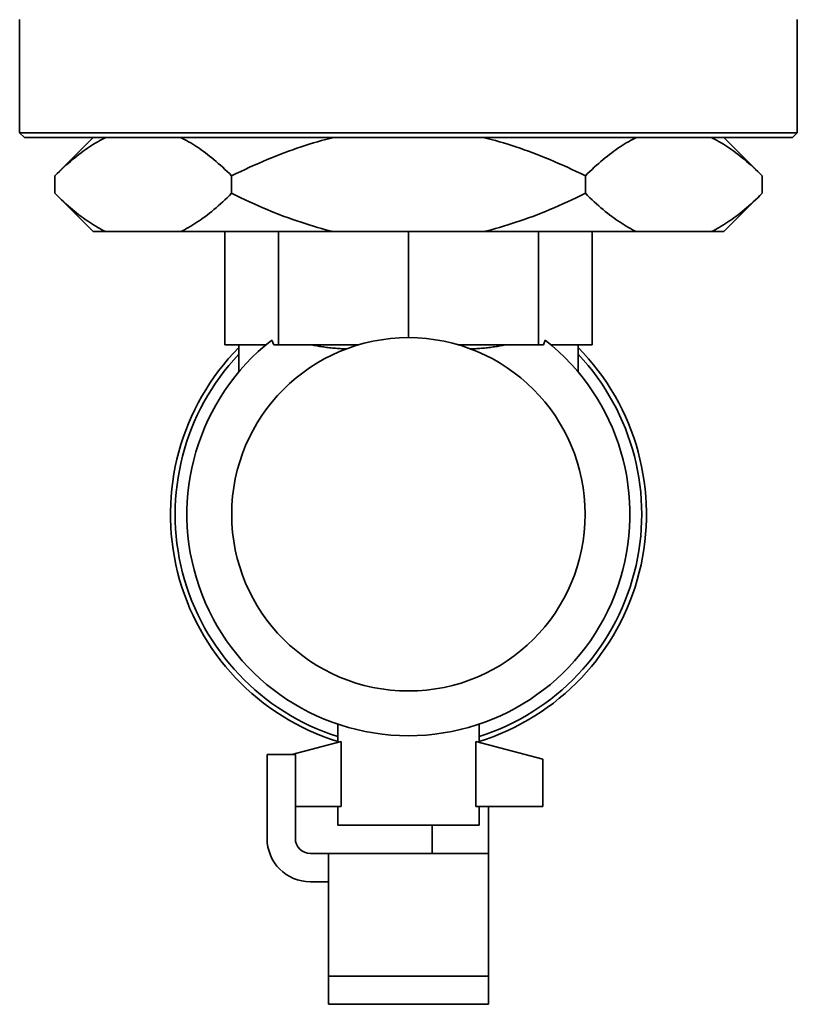
# Model space of a CAD drawing. Extents: x 50 to 2016, y 327 to 1333.
# Drawn here: x 720 to 802, y 614 to 719 of the extents above; entities that cross this region are included whole.
import ezdxf

# ---------------------------------------------------------------- set-up
doc = ezdxf.new("R2010")
doc.units = 0
doc.header["$LTSCALE"] = 5
doc.layers.add('Sichtbar (ISO)', color=7, linetype='Continuous', lineweight=35)

msp = doc.modelspace()

# ---------------------------------------------------------------- linework, layer by layer
at = {"layer": 'Sichtbar (ISO)'}
for p, q in [((719.62, 706.95), (719.62, 718.95)), ((802.12, 706.95), (802.12, 718.95)), ((719.62, 706.95), (802.12, 706.95)), ((720.12, 706.45), (719.62, 706.95)), ((801.62, 706.45), (720.12, 706.45)), ((727.43, 706.45), (723.35, 702.37)), ((794.32, 706.45), (798.4, 702.37)), ((801.62, 706.45), (802.12, 706.95)), ((723.35, 700.53), (723.35, 702.37)), ((742.11, 700.53), (742.11, 702.37)), ((779.64, 700.53), (779.64, 702.37)), ((798.4, 700.53), (798.4, 702.37)), ((727.43, 696.45), (723.35, 700.53)), ((794.32, 696.45), (798.4, 700.53)), ((727.43, 696.45), (728.77, 696.45)), ((736.68, 696.45), (728.77, 696.45)), ((736.68, 696.45), (752.96, 696.45)), ((741.39, 684.45), (741.39, 696.45)), ((747.1, 684.45), (747.1, 696.45)), ((768.79, 696.45), (752.96, 696.45)), ((760.87, 685.2), (760.87, 696.45)), ((768.79, 696.45), (785.07, 696.45)), ((774.65, 684.45), (774.65, 696.45)), ((780.36, 684.45), (780.36, 696.45)), ((792.98, 696.45), (785.07, 696.45)), ((792.98, 696.45), (794.32, 696.45)), ((746.57, 684.45), (746.36, 684.93)), ((775.39, 684.93), (775.18, 684.45)), ((741.39, 684.45), (744.24, 684.45)), ((742.87, 681.55), (742.87, 684.45)), ((744.24, 684.45), (745.77, 684.45)), ((746.57, 684.45), (747.1, 684.45)), ((747.1, 684.45), (753.99, 684.45)), ((753.99, 684.45), (755.62, 684.45)), ((766.12, 684.45), (767.76, 684.45)), ((767.76, 684.45), (774.65, 684.45)), ((774.65, 684.45), (775.18, 684.45)), ((775.98, 684.45), (777.5, 684.45)), ((777.5, 684.45), (780.36, 684.45)), ((778.87, 681.55), (778.87, 684.45)), ((753.37, 644.18), (753.37, 642.25)), ((768.37, 644.18), (768.37, 642.25)), ((753.72, 642.35), (748.49, 640.95)), ((753.72, 635.45), (753.72, 642.35)), ((768.03, 642.35), (775.12, 640.45)), ((768.03, 642.35), (768.03, 635.45)), ((745.87, 639.95), (745.87, 640.95)), ((745.87, 640.95), (748.87, 640.95)), ((748.87, 640.95), (748.87, 639.95)), ((745.87, 632.05), (745.87, 639.95)), ((748.87, 632.05), (748.87, 639.95)), ((775.12, 635.45), (775.12, 640.45)), ((753.72, 635.45), (748.87, 635.45)), ((753.37, 635.45), (753.37, 633.45)), ((768.03, 635.45), (775.12, 635.45)), ((768.37, 635.45), (768.37, 633.45)), ((769.37, 632.05), (769.37, 635.45)), ((753.37, 633.45), (768.37, 633.45)), ((763.37, 632.05), (763.37, 633.45)), ((763.37, 630.45), (763.37, 632.05)), ((769.37, 632.05), (769.37, 630.45)), ((752.37, 630.45), (750.47, 630.45)), ((752.37, 629.1), (752.37, 630.45)), ((769.37, 630.45), (752.37, 630.45)), ((769.37, 629.1), (769.37, 630.45)), ((752.37, 617.91), (752.37, 629.1)), ((769.37, 617.91), (769.37, 629.1)), ((752.37, 627.45), (750.47, 627.45)), ((752.37, 617.91), (752.37, 617.45)), ((769.37, 617.91), (769.37, 617.45)), ((752.37, 617.45), (754.87, 617.45)), ((752.37, 614.45), (752.37, 617.45)), ((766.87, 617.45), (754.87, 617.45)), ((769.37, 617.45), (766.87, 617.45)), ((769.37, 617.45), (769.37, 614.45)), ((752.37, 614.45), (754.87, 614.45)), ((766.87, 614.45), (754.87, 614.45)), ((769.37, 614.45), (766.87, 614.45))]:
    msp.add_line(p, q, dxfattribs=at)
at = {"layer": 'Sichtbar (ISO)', "flags": 128}
for points in [[(728.77, 706.45), (728.56, 706.34), (728.34, 706.23), (728.12, 706.12), (727.91, 705.99), (727.69, 705.87), (727.47, 705.73), (727.25, 705.6), (727.03, 705.45), (726.81, 705.3), (726.58, 705.15), (726.36, 704.99), (726.14, 704.82), (725.91, 704.65), (725.69, 704.47), (725.46, 704.29), (725.23, 704.1), (725, 703.9), (724.77, 703.7), (724.53, 703.5), (724.3, 703.28), (724.06, 703.06), (723.83, 702.84), (723.59, 702.61), (723.35, 702.37)], [(742.11, 702.37), (741.87, 702.61), (741.63, 702.84), (741.39, 703.06), (741.16, 703.28), (740.92, 703.5), (740.69, 703.7), (740.46, 703.9), (740.23, 704.1), (740, 704.29), (739.77, 704.47), (739.55, 704.65), (739.32, 704.82), (739.1, 704.99), (738.87, 705.15), (738.65, 705.3), (738.43, 705.45), (738.21, 705.6), (737.99, 705.73), (737.77, 705.87), (737.55, 705.99), (737.33, 706.12), (737.12, 706.23), (736.9, 706.34), (736.68, 706.45)], [(752.96, 706.45), (752.53, 706.34), (752.1, 706.23), (751.66, 706.12), (751.23, 705.99), (750.79, 705.87), (750.35, 705.73), (749.91, 705.6), (749.47, 705.45), (749.03, 705.3), (748.59, 705.15), (748.14, 704.99), (747.69, 704.82), (747.24, 704.65), (746.79, 704.47), (746.33, 704.29), (745.87, 704.1), (745.41, 703.9), (744.95, 703.7), (744.49, 703.5), (744.02, 703.28), (743.55, 703.06), (743.07, 702.84), (742.59, 702.61), (742.11, 702.37)], [(779.64, 702.37), (779.16, 702.61), (778.68, 702.84), (778.2, 703.06), (777.73, 703.28), (777.26, 703.5), (776.8, 703.7), (776.34, 703.9), (775.88, 704.1), (775.42, 704.29), (774.96, 704.47), (774.51, 704.65), (774.06, 704.82), (773.61, 704.99), (773.16, 705.15), (772.72, 705.3), (772.28, 705.45), (771.84, 705.6), (771.4, 705.73), (770.96, 705.87), (770.52, 705.99), (770.09, 706.12), (769.65, 706.23), (769.22, 706.34), (768.79, 706.45)], [(785.07, 706.45), (784.85, 706.34), (784.63, 706.23), (784.42, 706.12), (784.2, 705.99), (783.98, 705.87), (783.76, 705.73), (783.54, 705.6), (783.32, 705.45), (783.1, 705.3), (782.88, 705.15), (782.65, 704.99), (782.43, 704.82), (782.2, 704.65), (781.98, 704.47), (781.75, 704.29), (781.52, 704.1), (781.29, 703.9), (781.06, 703.7), (780.83, 703.5), (780.59, 703.28), (780.36, 703.06), (780.12, 702.84), (779.88, 702.61), (779.64, 702.37)], [(798.4, 702.37), (798.16, 702.61), (797.92, 702.84), (797.69, 703.06), (797.45, 703.28), (797.22, 703.5), (796.98, 703.7), (796.75, 703.9), (796.52, 704.1), (796.29, 704.29), (796.06, 704.47), (795.84, 704.65), (795.61, 704.82), (795.39, 704.99), (795.17, 705.15), (794.94, 705.3), (794.72, 705.45), (794.5, 705.6), (794.28, 705.73), (794.06, 705.87), (793.84, 705.99), (793.63, 706.12), (793.41, 706.23), (793.19, 706.34), (792.98, 706.45)], [(723.35, 700.53), (723.59, 700.29), (723.83, 700.05), (724.06, 699.83), (724.3, 699.61), (724.53, 699.4), (724.77, 699.19), (725, 698.99), (725.23, 698.79), (725.46, 698.6), (725.69, 698.42), (725.91, 698.24), (726.14, 698.07), (726.36, 697.9), (726.58, 697.74), (726.81, 697.59), (727.03, 697.44), (727.25, 697.3), (727.47, 697.16), (727.69, 697.03), (727.91, 696.9), (728.12, 696.78), (728.34, 696.66), (728.56, 696.55), (728.77, 696.45)], [(736.68, 696.45), (736.9, 696.55), (737.12, 696.66), (737.33, 696.78), (737.55, 696.9), (737.77, 697.03), (737.99, 697.16), (738.21, 697.3), (738.43, 697.44), (738.65, 697.59), (738.87, 697.74), (739.1, 697.9), (739.32, 698.07), (739.55, 698.24), (739.77, 698.42), (740, 698.6), (740.23, 698.79), (740.46, 698.99), (740.69, 699.19), (740.92, 699.4), (741.16, 699.61), (741.39, 699.83), (741.63, 700.05), (741.87, 700.29), (742.11, 700.53)], [(742.11, 700.53), (742.59, 700.29), (743.07, 700.05), (743.55, 699.83), (744.02, 699.61), (744.49, 699.4), (744.95, 699.19), (745.41, 698.99), (745.87, 698.79), (746.33, 698.6), (746.79, 698.42), (747.24, 698.24), (747.69, 698.07), (748.14, 697.9), (748.59, 697.74), (749.03, 697.59), (749.47, 697.44), (749.91, 697.3), (750.35, 697.16), (750.79, 697.03), (751.23, 696.9), (751.66, 696.78), (752.1, 696.66), (752.53, 696.55), (752.96, 696.45)], [(768.79, 696.45), (769.22, 696.55), (769.65, 696.66), (770.09, 696.78), (770.52, 696.9), (770.96, 697.03), (771.4, 697.16), (771.84, 697.3), (772.28, 697.44), (772.72, 697.59), (773.16, 697.74), (773.61, 697.9), (774.06, 698.07), (774.51, 698.24), (774.96, 698.42), (775.42, 698.6), (775.88, 698.79), (776.34, 698.99), (776.8, 699.19), (777.26, 699.4), (777.73, 699.61), (778.2, 699.83), (778.68, 700.05), (779.16, 700.29), (779.64, 700.53)], [(779.64, 700.53), (779.88, 700.29), (780.12, 700.05), (780.36, 699.83), (780.59, 699.61), (780.83, 699.4), (781.06, 699.19), (781.29, 698.99), (781.52, 698.79), (781.75, 698.6), (781.98, 698.42), (782.2, 698.24), (782.43, 698.07), (782.65, 697.9), (782.88, 697.74), (783.1, 697.59), (783.32, 697.44), (783.54, 697.3), (783.76, 697.16), (783.98, 697.03), (784.2, 696.9), (784.42, 696.78), (784.63, 696.66), (784.85, 696.55), (785.07, 696.45)], [(792.98, 696.45), (793.19, 696.55), (793.41, 696.66), (793.63, 696.78), (793.84, 696.9), (794.06, 697.03), (794.28, 697.16), (794.5, 697.3), (794.72, 697.44), (794.94, 697.59), (795.17, 697.74), (795.39, 697.9), (795.61, 698.07), (795.84, 698.24), (796.06, 698.42), (796.29, 698.6), (796.52, 698.79), (796.75, 698.99), (796.98, 699.19), (797.22, 699.4), (797.45, 699.61), (797.69, 699.83), (797.92, 700.05), (798.16, 700.29), (798.4, 700.53)], [(750.57, 684.45), (750.72, 684.41), (750.86, 684.38), (751.01, 684.35), (751.15, 684.33), (751.3, 684.3), (751.44, 684.27), (751.59, 684.25), (751.74, 684.23), (751.88, 684.21), (752.03, 684.19), (752.18, 684.17), (752.34, 684.15), (752.49, 684.13), (752.65, 684.12), (752.8, 684.1), (752.96, 684.09), (753.12, 684.07), (753.29, 684.06), (753.45, 684.05), (753.61, 684.04), (753.78, 684.03), (753.95, 684.02), (754.12, 684.01), (754.28, 684)], [(767.46, 684), (767.63, 684.01), (767.8, 684.02), (767.97, 684.03), (768.14, 684.04), (768.3, 684.05), (768.46, 684.06), (768.63, 684.07), (768.79, 684.09), (768.95, 684.1), (769.1, 684.12), (769.26, 684.13), (769.41, 684.15), (769.57, 684.17), (769.72, 684.19), (769.87, 684.21), (770.01, 684.23), (770.16, 684.25), (770.31, 684.27), (770.45, 684.3), (770.6, 684.33), (770.74, 684.35), (770.89, 684.38), (771.03, 684.41), (771.18, 684.45)]]:
    msp.add_lwpolyline(points, dxfattribs=at)
at = {"layer": 'Sichtbar (ISO)'}
msp.add_circle((760.87, 666.45), 18.75, dxfattribs=at)
for centre, radius, start, end in [((760.87, 666.45), 23.5, 128.1377, 51.8623), ((760.87, 666.45), 25.25, 135.469, 252.7207), ((760.87, 666.45), 24.75, 136.6582, 252.3603), ((760.87, 666.45), 25.25, 287.2793, 44.531), ((760.87, 666.45), 24.75, 287.6397, 43.3418), ((750.47, 632.05), 4.6, 180, 270), ((750.47, 632.05), 1.6, 180, 270)]:
    msp.add_arc(centre, radius, start, end, dxfattribs=at)

doc.saveas('drawing.dxf')
